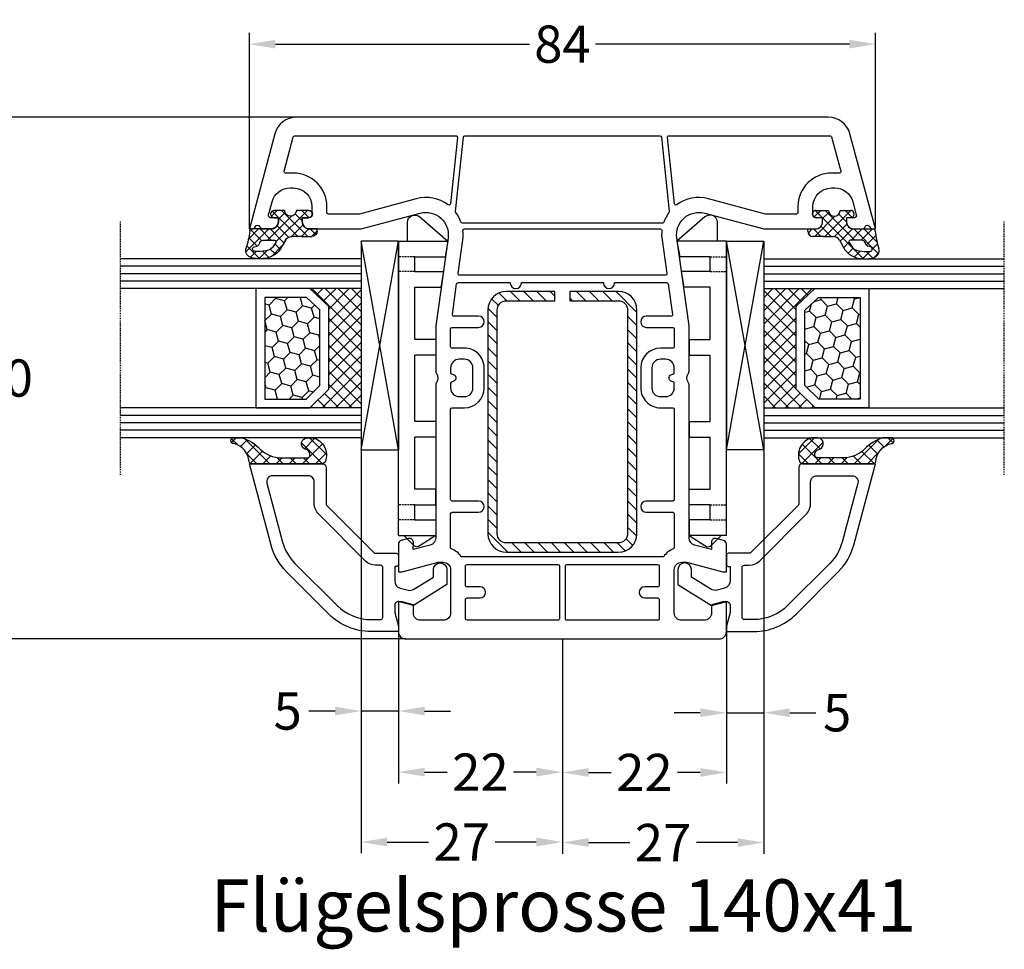
# Model space of a CAD drawing. Units: millimetres. Extents: x -4158 to -2458, y 9575 to 10090.
# Drawn here: x -3041 to -2909, y 9737 to 9862 of the extents above; entities that cross this region are included whole.
import ezdxf

# ---------------------------------------------------------------- set-up
doc = ezdxf.new("R2010")
doc.units = ezdxf.units.MM
for name, pattern in [('AUSGEZOGEN', [0]), ('VERDECKT', [0.375, 0.25, -0.125]), ('VERDECKT2', [0.1875, 0.125, -0.0625])]:
    doc.linetypes.add(name, pattern=pattern)
for name, color, linetype in [('Bemaßung', 1, 'Continuous'), ('Dichtungen', 6, 'AUSGEZOGEN'), ('Glas', 4, 'Continuous'), ('Klotzbrücken', 20, 'Continuous'), ('Stahl', 94, 'Continuous'), ('Text', 7, 'Continuous')]:
    doc.layers.add(name, color=color, linetype=linetype)
doc.styles.add('arialn', font='ARIALN.TTF')
doc.styles.get("Standard").update_dxf_attribs({"font": 'arial.ttf'})
doc.dimstyles.new('Bemaßung klein', dxfattribs={"dimtxt": 5, "dimasz": 3.5, "dimexe": 1.5, "dimexo": 0, "dimgap": 1.5, "dimtad": 0, "dimtih": 1, "dimtoh": 1, "dimdsep": 46, "dimtxsty": 'arialn', "dimcen": 0, "dimclrd": 256, "dimclre": 256, "dimclrt": 256, "dimadec": 0, "dimazin": 0, "dimtfac": 1, "dimtmove": 0, "dimatfit": 3, "dimfxl": 0, "dimtolj": 1, "dimarcsym": 0})

# ---------------------------------------------------------------- blocks, each defined once
blk = doc.blocks.new('A$C29E82539')
at = {"layer": 'Dichtungen'}
h = blk.add_hatch(dxfattribs=at)
h.set_pattern_fill('ANSI37', color=6, scale=0.3)
h.set_pattern_definition([(45, (3.25003196509806, 4.793427479231468), (-0.6735192090801864, 0.6735192090801865), []), (135, (3.25003196509806, 4.793427479231468), (-0.6735192090801865, -0.6735192090801864), [])])
h.paths.add_polyline_path([(3.983192661912174, 4.259890349147909), (5.293324651064495, 5.006608517811789, 0.2002866753109449), (6.456490148105191, 7.003253193192771, 0.0916304274949768), (6.364550912456487, 8.818146313656358, 0.4163906936815573), (5.15319838752611, 9.558009644160297, -0.05352693390641443), (2.75956342682256, 9.043105744564517, 0.3762911248472103), (2.499467540350452, 8.745105774810808), (2.499461648263953, 6.230360258975691, -0.4235539776054565), (1.499966734166264, 5.198581072501796), (0.9999908261725066, 5.198581072501838), (0.9999908261725068, 5.728634439661619, 1), (-9.173827493214048e-06, 5.728634439661619), (-9.173827493214048e-06, 4.378048037656468, -0.9995240896549589), (2.083513209072407e-05, 2.778048219225921), (-8.564856887716132e-06, 1.118459458233917, 1), (0.9999914349862031, 1.118441743008335), (1.000007025771993, 1.998520078032016), (1.499888374745807, 1.998550571739515, -0.4146677234951578), (2.499996665251195, 0.999991602478985), (2.499996665251271, 0.03687409296799382), (2.536879155739371, -8.39752101500224e-06), (2.799996665251457, -8.39752209458311e-06, 0.4142135623730945), (3.499996665251444, 0.699991602477894), (3.499996665251274, 2.104472519164119), (3.499996665252183, 3.403761297209584, -0.2627337764963503)])
h.paths.add_polyline_path([(4.000075215428296, 5.723753789845432), (4.000075215427418, 7.228173437759324, -0.3193238620671619), (4.335955865429385, 7.700470842958039, 0.01171885168069459), (4.511553892087571, 7.766140766223316, 0.213235096116336), (4.795320994761796, 8.059190052891768), (4.896128900282436, 8.44869361055519, -0.833468935781193), (5.484777038174423, 8.406181617519891, -0.07245030874902798), (5.42999561650648, 6.86727878357144, -0.2276371061485217), (4.712431295428365, 5.813586904530897), (4.307702173165226, 5.555182030739164, -0.5923219238389604)], flags=16)
for p, q in [((2.499461499334757, 6.166797202373345), (2.499467540350452, 8.745105774496551)), ((4.896128900280928, 8.448693610553164), (4.795320855428145, 8.059189514531681)), ((4.000075215428296, 7.228173437759324), (4.000075215428296, 5.723753789845432)), ((-9.173827493214048e-06, 4.37804803765539), (-9.173827493214048e-06, 5.728634439661619)), ((0.9999908261725068, 5.728634439661619), (0.9999908261725068, 5.198581072501838)), ((4.307702173166035, 5.555182030739161), (4.71243129542836, 5.813586904530894)), ((0.9999908261725068, 5.198581072501838), (1.499966734166264, 5.198581072501838)), ((3.983192661942667, 4.259890349165289), (5.293324651063813, 5.006608517811401)), ((-8.564857125747949e-06, 1.118459458233701), (2.083513209072407e-05, 2.778048219224729)), ((3.499996665251274, 2.104472519164119), (3.499996665252183, 3.403811898520871)), ((1.000007025771993, 1.998520078032016), (0.9999914349855317, 1.118441743008589)), ((1.499888375204137, 1.998550571739543), (1.000007025771993, 1.998520078032016)), ((3.499996665251274, 2.104472519164119), (3.499996665251274, 0.699991602477894)), ((2.499996665251274, -8.397521014558151e-06), (2.499996665251274, 0.9999916024789854)), ((2.499996665251274, 0.0368740929679916), (2.536879155739371, -8.397521014558151e-06)), ((2.799996665251456, -8.397521014558151e-06), (2.499996665251274, -8.397521014558151e-06))]:
    blk.add_line(p, q, dxfattribs=at)
for centre, radius, start, end in [((1.5583889330901, 20.44810858523851), 11.46808222677948, 276.095392553442, 288.2679987816535), ((5.391680485672623, 8.586883731608395), 0.9999796243754708, 13.36960250208697, 103.7972565641805), ((2.799466781912997, 8.745771403708204), 0.2999999799998848, 94.46398512974307, 180.1271259282208), ((4.325484196848265, 8.230230907332952), 0.5000015905590802, 291.8476913935903, 339.9962532448727), ((5.186559552681501, 8.373526888221022), 0.299999999999015, 6.248975352656892, 165.4895994913919), ((0.1750587337428442, 7.824768983053218), 5.341455712063262, 349.6735489383389, 6.248975352973367), ((1.500429304112004, 7.661963324149838), 4.999643799910944, 352.4325154102748, 13.37043822952689), ((4.500075215429206, 7.228173437759324), 0.5000000000017876, 109.1619065691712, 180), ((3.023001065437711, 11.47885008452795), 3.999999999993449, 289.1619065689893, 291.8475646998991), ((3.973972541416515, 7.087654064571325), 1.472606009654387, 300.0968982528835, 351.393364100739), ((3.482649195429076, 7.39856500453061), 3.000000239999453, 307.1251792900354, 352.4336242699956), ((0.4999908261725068, 5.728634439661619), 0.5, 0, 180), ((1.499966734166264, 6.198581072501838), 1.000000000000043, 270, 358.1786116317637), ((4.200075215428114, 5.723753789845432), 0.1999999999998181, 180, 302.5567558760355), ((-0.0003749882198462728, 3.578048121298707), 0.799999999995371, 270.0283487605561, 89.97380047315433), ((4.499996664932041, 3.403786603996195), 1.000000000000075, 121.118113465239, 180), ((1.501436495922462, 0.9999916024789854), 0.9985601693287331, 0, 90.08882871717354), ((0.4999914350646577, 1.118450600621145), 0.5000000000000027, 179.9989849923679, 359.9989849923679), ((2.799996665251456, 0.699991602477894), 0.6999999999999884, 270, 0)]:
    blk.add_arc(centre, radius, start, end, dxfattribs=at)
blk = doc.blocks.new('140041')
for points in [[(-4.999999999999318, -21.99999999999955), (-1, -21.99999999999955, 0.414213562373095), (0, -20.99999999999955), (0, 20.9999999999996, 0.414213562373095), (-1, 21.9999999999996), (-4.999999999999318, 21.99999999999955), (-4.999999999999318, 21.49999999999955), (-4.598076211352463, 19.99999999999955), (-3.5, 19.99999999999983, -0.414213562373095), (-2.5, 18.99999999999983), (-2.5, 15.99999999999983, -0.414213562373095), (-3.5, 14.99999999999983), (-9.2999999999995, 14.99999999999977, -0.414213562373095), (-10.2999999999995, 15.99999999999977), (-10.2999999999995, 16.65003395015901), (-8.999999999999318, 21.49999999999955), (-8.999999999999318, 21.99999999999955), (-12.73176139016164, 22.00000000000159, 0.3394540964125515), (-13.21472422790407, 21.6294098039582), (-13.4784290717846, 20.6452522221274, 0.5057343277041524), (-12.99635277526136, 19.99998777928272), (-11.98156504744588, 20.00161247813367), (-12.58710690330577, 17.74169950595399, -0.3394448725178008), (-13.55299906343021, 17.00051855162314), (-33.98854844411414, 16.99983056505272, 0.1527381734893142), (-34.447229201607, 16.86666666666639, -0.3015113445777332), (-35.55277079839209, 16.8666666666665, 0.1474768247823367), (-35.99498743710626, 16.99999999999989), (-41.99999999999943, 17), (-53.80465693970234, 15.34096366031872, -0.5373193821393835), (-57.11995372144963, 19.08822500185107), (-54.99999999999943, 26.99999999999841), (-54.99999999999898, 33.89999999999941, 0.4142135623731283), (-55.99999999999898, 34.89999999999952), (-56.49999999999852, 34.89999999999964), (-56.49999999999852, 34.09999999999968, -0.414213562373095), (-56.99999999999852, 33.59999999999968), (-57.99999999999898, 33.59999999999991, -0.4142135623731083), (-60.49999999999875, 36.0999999999998), (-60.49999999999875, 36.53740961086135, -0.3394542588633766), (-58.64704761275505, 38.95222417658402), (-56.87764571352989, 39.42633398656744, -0.4931454260312578), (-56.49999999999898, 39.13655623868078), (-56.49999999999898, 38.09999999999968), (-55.99999999999898, 38.09999999999968, 0.4142135623731117), (-54.99999999999943, 39.09999999999968), (-54.99999999999943, 40.17378986204642, 0.3056146845806982), (-55.31249999999932, 40.63730226748987, -0.6741998624631976), (-55.31249999999943, 41.19351715402212, 0.3056146845807055), (-54.99999999999943, 41.65702955946563), (-54.99999999999943, 42), (-67.7764571353058, 38.57655862846343, 0.3394542588633694), (-69.99999999999818, 35.67878114959626), (-69.99999999999818, -35.67878114959626, 0.3394542588633709), (-67.7764571353058, -38.57655862846343), (-54.99999999999932, -42), (-54.99999999999932, -41.65702955946563, 0.3056146845807171), (-55.31249999999932, -41.19351715402212, -0.6741998624633507), (-55.31249999999932, -40.63730226748987, 0.3056146845806751), (-54.99999999999943, -40.17378986204642), (-54.99999999999943, -39.09999999999968, 0.4142135623731117), (-55.99999999999898, -38.09999999999968), (-56.49999999999898, -38.09999999999968), (-56.49999999999898, -39.13655623868078, -0.4931454260312579), (-56.87764571352989, -39.42633398656744), (-58.64704761275505, -38.95222417658397, -0.3394542588633752), (-60.49999999999875, -36.53740961086135), (-60.49999999999875, -36.0999999999998, -0.4142135623731083), (-57.99999999999898, -33.59999999999991), (-56.99999999999852, -33.59999999999968, -0.414213562373095), (-56.49999999999852, -34.09999999999968), (-56.49999999999852, -34.89999999999964), (-55.99999999999898, -34.89999999999952, 0.4142135623731281), (-54.99999999999898, -33.89999999999941), (-54.99999999999943, -26.99999999999841), (-57.11995372144963, -19.08822500185113, -0.5373193821393776), (-53.80465693970245, -15.34096366031872), (-41.99999999999943, -17), (-35.99498743710626, -16.99999999999989, 0.1474768247823466), (-35.55277079839209, -16.86666666666645, -0.3015113445777247), (-34.447229201607, -16.86666666666633, 0.1527381734893037), (-33.98854844411414, -16.9998305650526), (-13.55299906343021, -17.00051855162314, -0.3394448725178009), (-12.58710690330577, -17.74169950595399), (-11.98156504744588, -20.00161247813367), (-12.99635277526136, -19.99998777928272, 0.5057343277041733), (-13.47842907178449, -20.6452522221274), (-13.21472422790407, -21.6294098039582, 0.3394540964125514), (-12.73176139016164, -22.00000000000159), (-8.999999999999318, -21.99999999999955), (-8.999999999999318, -21.49999999999955), (-10.2999999999995, -16.65003395015901), (-10.2999999999995, -15.99999999999977, -0.414213562373095), (-9.2999999999995, -14.99999999999977), (-3.5, -14.99999999999977, -0.414213562373095), (-2.5, -15.99999999999977), (-2.5, -18.99999999999977, -0.414213562373095), (-3.5, -19.99999999999977), (-4.598076211352463, -19.99999999999955), (-4.999999999999318, -21.49999999999955)], [(-56.99999999999909, 31.39999999999969), (-56.99999999999943, 27.28963549469074, -0.06554346281519177), (-57.00681483474159, 27.23787168567026), (-59.05180537402771, 19.6058630920561, 0.2283029473892895), (-58.24449369599733, 15.3417573776797, -0.5799218300735974), (-58.38448070148036, 15.02405257905144), (-67.27909430734496, 14.08919101802354, -0.4452286853085095), (-67.49999999999852, 14.28809539709721), (-67.49999999999807, 35.90897924599, -0.3394542588634069), (-67.35176380901851, 36.10216441124783), (-62.75176380901928, 37.33473069643088, -0.4931454260312694), (-62.49999999999875, 37.14154553117305), (-62.49999999999875, 36.09999999999991, 0.4142135623731099), (-57.99999999999898, 31.59999999999991), (-57.19999999999902, 31.59999999999968, -0.414213562373095)], [(-16.99999999999932, -14.80041539418528), (-16.99999999999943, -11.24999999999955, 0.9999999999999999), (-18.49999999999943, -11.24999999999955), (-18.49999999999932, -14.80035074778573, -0.4142235279303228), (-18.7000068048834, -15.00035074766993), (-30.81519195863109, -14.99993853551155, -0.4142092910236515), (-31.01518515370913, -14.79993464740744), (-31.01515307716511, -13.14999999999952, 0.414213562373095), (-33.66515307716497, -10.49999999999966), (-36.36515307716525, -10.49999999999966, 0.4142135623731075), (-39.01515307716511, -13.14999999999964), (-39.01515307716511, -14.79999999999995, -0.414213562373095), (-39.21515307716516, -14.99999999999989), (-41.60000000000048, -14.99999999999994, -0.414213562373095), (-41.80000000000052, -14.79999999999995), (-41.80000000000052, -11.24999999999966, 0.9999999999999999), (-43.30000000000052, -11.24999999999966), (-43.30000000000052, -14.56756808840521, -0.4557262555326137), (-43.52783462019261, -14.76562170215357), (-47.62783462019263, -14.18940427987371, -0.3738846794847662), (-47.80000000000052, -13.99135066612541), (-47.80000000000052, -7.000000000002501), (-47.74993640546347, -7.000000000002501, 0.9999999999999999), (-47.74993640546347, -5.500000000002501), (-47.80000000000052, -5.500000000002501), (-47.80000000000052, 5.500000000002501), (-47.74993640546347, 5.500000000002501, 0.9999999999999999), (-47.74993640546347, 7.000000000002501), (-47.80000000000052, 7.000000000002501), (-47.80000000000052, 13.99135066612541, -0.3738846794847661), (-47.62783462019263, 14.18940427987371), (-43.52783462019261, 14.76562170215357, -0.4557262555326137), (-43.30000000000052, 14.56756808840521), (-43.30000000000052, 11.24999999999966, 0.9999999999999999), (-41.80000000000052, 11.24999999999966), (-41.80000000000052, 14.80000000000007, -0.414213562373095), (-41.60000000000048, 15.00000000000006), (-39.21515307716516, 15, -0.414213562373095), (-39.01515307716511, 14.79999999999995), (-39.01515307716511, 13.14999999999952, 0.414213562373095), (-36.36515307716525, 10.49999999999966), (-33.66515307716497, 10.49999999999972, 0.41421356237312), (-31.01515307716511, 13.14999999999986), (-31.01518515370913, 14.79993464740744, -0.4142092910236515), (-30.81519195863109, 14.99993853551155), (-18.7000068048834, 15.00035074766998, -0.4142235279303229), (-18.49999999999932, 14.80035074778579), (-18.49999999999943, 11.2499999999996, 0.9999999999999999), (-16.99999999999943, 11.2499999999996), (-16.9999999999992, 14.80041539418534, -0.4142035968860911), (-16.80000680488342, 15.00041539406959), (-12.26671656549888, 15.00056963664446, -0.3056764741046779), (-12.08129040057611, 14.87553403446265, 0.1385974317250454), (-11.08125000000018, 13.5860512769533, -0.2381249095802915), (-10.99999999999943, 13.42512136208472), (-10.99999999999943, -13.42512136208472, -0.2381249095801791), (-11.08124999999927, -13.58605127695444, 0.1385974317250487), (-12.08129040057747, -14.87553403446213, -0.3056764741045921), (-12.26671656549888, -15.0005696366444), (-16.80000680488342, -15.00041539406948, -0.4142035968860912)], [(-34.51515307716511, 14.7999999999999, -1.000000000000512), (-35.51515307715852, 14.79999999999995, 0.4142135623732615), (-35.71515307715856, 15.00000000000006), (-36.36515307716525, 15.00000000000006, 0.4142135623731096), (-37.51515307716522, 13.85000000000002), (-37.51515307716522, 13.14999999999964, 0.414213562373095), (-36.36515307716525, 11.99999999999966), (-33.66515307716497, 11.99999999999972, 0.414213562373095), (-32.51515307716511, 13.14999999999964), (-32.51515307716511, 13.85000000000002, 0.414213562373095), (-33.66515307716497, 14.99999999999994), (-34.31515307717177, 15, 0.414213562373428)], [(-55.80000000000075, -13.42511843287559, -0.3153370929542257), (-55.93162216317671, -13.6130664880173, 0.07209845493454692), (-57.1953937105219, -14.29182036833566, -0.1875388469332849), (-57.33522810189265, -14.32992684748086), (-67.32090569265199, -13.28038984069468, -0.3838640350354329), (-67.49999999999852, -13.08148546162101), (-67.49999999999852, 13.08148546162101, -0.3838640350354414), (-67.32090569265199, 13.28038984069468), (-57.33522810189265, 14.32992684748081, -0.1875388469336248), (-57.19539371052167, 14.29182036833555, 0.07209845493454468), (-55.93162216317648, 13.61306648801724, -0.3153370929539321), (-55.80000000000075, 13.42511843287559)], [(-48.80000000000052, -13.79459349754211, -0.4557262555324558), (-49.02783462019249, -13.99264711129041), (-53.52631073778218, -13.36042752283555, 0.06282653013170199), (-54.77777600933075, -13.34273285970397, -0.4472162647035396), (-55.0000000000008, -13.14397145943042), (-55.0000000000008, 13.14397145943042, -0.4472162647031449), (-54.77777600933098, 13.34273285970397, 0.06282653013169781), (-53.52631073778252, 13.36042752283555), (-49.02783462019249, 13.99264711129041, -0.4557262555324558), (-48.80000000000052, 13.79459349754211)], [(-5.499999999999318, 12.79999999999984, -0.414213562373095), (-5.299999999999272, 12.99999999999977), (-2.699999999999818, 12.99999999999983, -0.414213562373095), (-2.499999999999773, 12.79999999999984), (-2.499999999999773, 0.6000000000000227, -0.4142135623725955), (-2.699999999999591, 0.3999999999999773), (-9.7999999999995, 0.4000000000000341, -0.414213562373095), (-9.999999999999545, 0.6000000000000227), (-9.999999999999204, 12.79999999999984, -0.414213562373095), (-9.799999999999272, 12.99999999999983), (-7.199999999999363, 12.99999999999983, -0.414213562373095), (-6.999999999999318, 12.79999999999984), (-6.999999999999318, 11.04999999999961, 0.9999999999999999), (-5.499999999999318, 11.04999999999961)], [(-5.499999999999318, -11.04999999999961, 0.9999999999999999), (-6.999999999999318, -11.04999999999961), (-6.999999999999318, -12.79999999999973, -0.414213562373095), (-7.199999999999363, -12.99999999999977), (-9.799999999999272, -12.99999999999972, -0.414213562373095), (-9.999999999999204, -12.79999999999973), (-9.999999999999545, -0.6000000000000227, -0.414213562373095), (-9.7999999999995, -0.4000000000000341), (-2.699999999999591, -0.4000000000000909, -0.414213562372762), (-2.499999999999773, -0.6000000000000227), (-2.499999999999773, -12.79999999999973, -0.414213562373095), (-2.699999999999818, -12.99999999999972), (-5.299999999999272, -12.99999999999977, -0.414213562373095), (-5.499999999999318, -12.79999999999973)], [(-34.31515307717177, -14.99999999999989), (-33.66515307716497, -14.99999999999983, 0.414213562373095), (-32.51515307716511, -13.84999999999991), (-32.51515307716511, -13.14999999999964, 0.4142135623731239), (-33.66515307716497, -11.99999999999966), (-36.36515307716525, -11.99999999999966, 0.414213562373095), (-37.51515307716522, -13.14999999999964), (-37.51515307716522, -13.85000000000002, 0.414213562373095), (-36.36515307716525, -15), (-35.71515307715856, -14.99999999999994, 0.4142135623732612), (-35.51515307715852, -14.79999999999984, -1.000000000000796), (-34.51515307716511, -14.79999999999973, 0.414213562373428)], [(-57.99999999999943, -31.59999999999991, 0.4142135623730803), (-62.49999999999875, -36.09999999999991), (-62.49999999999875, -37.14154553117305, -0.4931454260312921), (-62.75176380901928, -37.33473069643082), (-67.3517638090184, -36.10216441124783, -0.3394542588634069), (-67.49999999999795, -35.90897924599), (-67.49999999999852, -14.28809539709721, -0.4452286853085005), (-67.27909430734496, -14.08919101802354), (-58.38448070148036, -15.02405257905144, -0.5799218300740991), (-58.24449369599756, -15.34175737767993, 0.2283029473892768), (-59.05180537402771, -19.60586309205615), (-57.0068148347417, -27.23787168567026, -0.06554346281522867), (-56.99999999999943, -27.28963549469074), (-56.99999999999898, -31.39999999999969, -0.414213562373095), (-57.19999999999902, -31.59999999999968)]]:
    blk.add_lwpolyline(points, format="xyb", close=True)
at = {"layer": 'Dichtungen', "color": 0}
blk.add_blockref('A$C29E82539', (-57.49999082617001, 32.90141892749762), dxfattribs=at)
at = {"layer": 'Dichtungen', "color": 0, "xscale": -1, "rotation": 180}
blk.add_blockref('A$C29E82539', (-57.49999082617001, -32.90141892749762), dxfattribs=at)
blk = doc.blocks.new('229100')
at = {"layer": 'Stahl'}
h = blk.add_hatch(dxfattribs=at)
h.set_pattern_fill('ANSI31', color=6, scale=10, style=0)
h.set_pattern_definition([(45, (-329.0865593882261, -225.9405803174416), (-0.8838834764831843, 0.8838834764831844), [])])
h.paths.add_polyline_path([(-32.5, -8.75, -0.4142135623730951), (-33.75, -7.5), (-33.75, -1), (-35, -1), (-35, -7.5, 0.4142135623730951), (-32.5, -10), (-2.5, -10, 0.4142135623730951), (0, -7.5), (0, 7.5, 0.4142135623730951), (-2.5, 10), (-32.5, 10, 0.4142135623730951), (-35, 7.5), (-35, 1), (-33.75, 1), (-33.75, 7.5, -0.4142135623730951), (-32.5, 8.75), (-2.5, 8.75, -0.4142135623730951), (-1.25, 7.5), (-1.25, -7.5, -0.4142135623730951), (-2.5, -8.75)])
blk.add_lwpolyline([(-2.5, 10), (-32.5, 10, 0.414213562373095), (-35, 7.5), (-35, 1), (-33.75, 1), (-33.75, 7.5, -0.414213562373095), (-32.5, 8.75), (-2.5, 8.75, -0.414213562373095), (-1.25, 7.5), (-1.25, -7.5, -0.414213562373095), (-2.5, -8.75), (-32.5, -8.75, -0.414213562373095), (-33.75, -7.5), (-33.75, -1), (-35, -1), (-35, -7.5, 0.414213562373095), (-32.5, -10), (-2.5, -10, 0.414213562373095), (0, -7.5), (0, 7.5, 0.414213562373095)], format="xyb", close=True, dxfattribs=at)
blk = doc.blocks.new('*D97')
at = {"layer": 'Bemaßung', "lineweight": -2}
for p, q in [((-3010.035066558106, 9834.074972006749), (-3010.035066558106, 9860.3689726856)), ((-2926.035066558106, 9834.074972006749), (-2926.035066558106, 9860.3689726856)), ((-3006.535066558106, 9858.8689726856), (-2972.464807349375, 9858.8689726856)), ((-2929.535066558106, 9858.8689726856), (-2963.605325766838, 9858.8689726856))]:
    blk.add_line(p, q, dxfattribs=at)
at = {"layer": 'Bemaßung'}
for points in [[(-3006.535066558106, 9859.452306018933), (-3006.535066558106, 9858.285639352265), (-3010.035066558106, 9858.8689726856)], [(-2929.535066558106, 9859.452306018933), (-2929.535066558106, 9858.285639352265), (-2926.035066558106, 9858.8689726856)]]:
    blk.add_solid(points, dxfattribs=at)
at = {"layer": 'Defpoints', "color": 0}
for p in [(-2926.035066558106, 9858.8689726856), (-3010.035066558106, 9834.074972006749), (-2926.035066558106, 9834.074972006749)]:
    blk.add_point(p, dxfattribs=at)
at = {"layer": 'Bemaßung', "insert": (-2968.035066558106, 9858.8689726856), "char_height": 5, "attachment_point": 5, "style": 'arialn'}
blk.add_mtext('\\A1;84', dxfattribs=at)
blk = doc.blocks.new('640301SEITE')
for p, q in [((-9.601923788646898, 2), (-49.1019237886469, 2)), ((-49.1019237886469, 2), (-49.1019237886469, -4.644327766017568)), ((-9.601923788646898, 2), (-9.601923788646898, -2.999496494256675)), ((-49.1019237886469, 0.8002566976078924), (-51.60639586594697, 0.8002566976078924)), ((-9.601923788646898, 1.29506350174347), (-8.347940493444865, 0.0310781811577954)), ((-52.33467271821632, -0.8850263289210147), (-49.1019237886469, -4.644327766017568)), ((-45.00192378864676, -0.1997433023921076), (-47.00192378864676, -0.1997433023920507)), ((-47.00192378864676, -0.1997433023921076), (-47.00192378864676, -4.26579787192054)), ((-45.00192378864676, -0.1997433023921076), (-45.00192378864676, -4.068110343737771)), ((-42.90192378864685, -0.1997433023921076), (-42.90192378864685, -3.689580449640743)), ((-35.90192378864685, -0.1997433023921076), (-42.90192378864685, -0.1997433023919939)), ((-35.90192378864685, -3.000000714194129), (-35.90192378864685, -0.1997433023921076)), ((-24.90185460131409, -0.1997433023921644), (-33.80192378864672, -0.1997433023921076)), ((-33.80192378864672, -2.999990714317505), (-33.80192378864672, -0.1997433023921076)), ((-24.90185460131397, -2.999990714317505), (-24.90185460131397, -0.1997433023921076)), ((-15.80185460131395, -0.1997433023921644), (-22.80185460131395, -0.1997433023921644)), ((-22.80185460131406, -2.999990714317505), (-22.80185460131406, -0.1997433023921076)), ((-15.80185460131406, -2.999597807834675), (-15.80185460131406, -0.1997433023921644)), ((-13.70192378864681, -0.1997433023921644), (-13.70185460131392, -2.999597807834675)), ((-11.70192378864681, -0.1997433023921644), (-13.70192378864681, -0.1997433023921644)), ((-11.70192378864681, -0.1997433023921644), (-11.70192378864681, -2.999548387452819)), ((-9.601923788646898, -2.999496494256675), (-8.246968792574421, -0.9049680980475612)), ((-45.00192378864676, -4.068110343737771), (-42.90192378864685, -3.689580449640743)), ((-35.90192378864685, -3.000000714194129), (-33.80192378864672, -2.999990714317505)), ((-24.90185460131397, -2.999990714317505), (-22.80185460131406, -2.999990714317505)), ((-13.70185460131392, -2.999597807834675), (-15.80185460131406, -2.999597807834675)), ((-11.70192378864681, -2.999548387452819), (-9.601923788646898, -2.999496494256675)), ((-49.1019237886469, -4.644327766017568), (-47.00192378864676, -4.26579787192054))]:
    blk.add_line(p, q)
at = {"linetype": 'VERDECKT'}
for p, q in [((-47.00192378864676, -0.1997433023921076), (-47.00192378864676, 2.000000000000056)), ((-45.00192378864676, -0.1997433023921076), (-45.00192378864676, 2.000000000000056)), ((-13.70192378864681, -0.1997433023921644), (-13.70192378864681, 2)), ((-11.70192378864681, -0.1997433023921644), (-11.70192378864681, 2))]:
    blk.add_line(p, q, dxfattribs=at)
for centre, radius, start, end in [((-51.60639586594697, -0.1997433023921076), 1, 90, 223.257869647225), ((-8.76921083009347, -0.4878334942623042), 0.6683846373280726, 321.3843058021472, 50.92912077229124)]:
    blk.add_arc(centre, radius, start, end)
blk = doc.blocks.new('Glas 4-16-4')
h = blk.add_hatch()
h.set_pattern_fill('HONEY', color=1, scale=10, angle=44.99999999999999, style=0)
h.set_pattern_definition([(44.99999999999999, (-262.6007969151296, -231.4527285006207), (0.5603596734500368, 2.091290755999517), [1.25, -2.5]), (165, (-262.6007969151296, -231.4527285006207), (-2.091290758120164, -0.5603596655356735), [1.25, -2.5]), (104.9999999999999, (-262.6007969151296, -231.4527285006207), (-1.530931084670127, 1.530931090463843), [-2.5, 1.25])])
h.paths.add_polyline_path([(10.19110001199806, 12.93504535975444), (10.19110001199806, 7.365456479687055), (11.9021432591162, 5.542079388111233), (21.99783468446276, 5.542079388111233), (23.80890001199714, 7.38198016219394), (23.80890001199714, 12.93504535975444)])
h = blk.add_hatch()
h.set_pattern_fill('ANSI37', color=194, scale=10, angle=-1.272221872585407e-14, style=0)
h.set_pattern_definition([(44.99999999999999, (-262.6007969151296, -231.4527285006207), (-0.8838834764831842, 0.8838834764831845), []), (135, (-262.6007969151296, -231.4527285006207), (-0.8838834764831845, -0.8838834764831842), [])])
h.paths.add_polyline_path([(25.00000001199714, -1.138869265560061e-08), (25.00000001199714, 6.894111998619337), (22.4967240967444, 4.350979388111227), (11.38645638453909, 4.350979388111227), (9.000000011998054, 6.894111998619337), (9.000000011998054, -1.138869265560061e-08)])
at = {"color": 1}
for p, q in [((9.000000011998054, 14.12614535975445), (25.00000001199714, 14.12614535975445)), ((9.000000011998054, 6.863732305513622), (9.000000011998054, 14.09576566664873)), ((25.00000001199805, 14.09576566664873), (25.00000001199805, 6.863732305513622)), ((10.19110001199806, 12.93504535975444), (23.80890001199714, 12.93504535975444)), ((10.19110001199806, 7.33507678658134), (10.19110001199806, 12.90466566664873)), ((23.80890001199805, 12.90466566664873), (23.80890001199805, 7.351600469088226)), ((11.38645638453909, 4.320599695005512), (9.000000011998054, 6.863732305513622)), ((11.9021432591162, 5.511699695005518), (10.19110001199806, 7.33507678658134)), ((23.80890001199714, 7.38198016219394), (21.99783468446276, 5.542079388111233)), ((25.00000001199714, 6.894111998619337), (22.4967240967444, 4.350979388111227)), ((21.99783468446276, 5.542079388111233), (11.9021432591162, 5.542079388111233)), ((22.4967240967444, 4.350979388111227), (11.38645638453909, 4.350979388111227))]:
    blk.add_line(p, q, dxfattribs=at)
at = {"color": 194}
blk.add_line((9.000000011998054, -1.138869265560061e-08), (25.00000001199714, -1.138869265560061e-08), dxfattribs=at)
at = {"layer": 'Glas', "linetype": 'VERDECKT2'}
blk.add_line((34.00000001199714, 32.28174616792057), (1.199805410578847e-08, 32.28174616792057), dxfattribs=at)
at = {"layer": 'Glas'}
for p, q in [((5.000000011998054, -1.138869265560061e-08), (5.000000011998053, 32.28174616792057)), ((6.000000011998054, -1.138869265560061e-08), (6.000000011998054, 32.28174616792057)), ((7.000000011998054, -1.138869265560061e-08), (7.000000011998054, 32.28174616792057)), ((8.000000011998054, -1.138869265560061e-08), (8.000000011998054, 32.28174616792057)), ((9.000000011998054, -1.138869265560061e-08), (9.000000011998054, 32.28174616792057)), ((25.00000001199714, -1.138869265560061e-08), (25.00000001199714, 32.28174616792057)), ((26.00000001199714, -1.138869265560061e-08), (26.00000001199714, 32.28174616792057)), ((27.00000001199714, -1.138869265560061e-08), (27.00000001199714, 32.28174616792057)), ((28.00000001199714, -1.138869265560061e-08), (28.00000001199714, 32.28174616792057)), ((29.00000001199714, -1.138869265560061e-08), (29.00000001199714, 32.28174616792057)), ((5.000000011998054, -1.138869265560061e-08), (9.000000011998054, -1.138869265560061e-08)), ((25.00000001199714, -1.138869265560061e-08), (29.00000001199714, -1.138869265560061e-08))]:
    blk.add_line(p, q, dxfattribs=at)
blk = doc.blocks.new('140146')
at = {"layer": 'Dichtungen'}
h = blk.add_hatch(dxfattribs=at)
h.set_pattern_fill('ANSI37', color=256, scale=10, style=0)
h.set_pattern_definition([(45, (-3449.683955057637, -1321.515544521304), (-0.8838834764831843, 0.8838834764831844), []), (135, (-3449.683955057637, -1321.515544521304), (-0.8838834764831844, -0.8838834764831843), [])])
edge = h.paths.add_edge_path()
edge.add_arc((-20.17393879545625, 14.2291931740765), 0.3716269667964866, 280.93228119452306, 355.4944853402727, ccw=False)
edge.add_arc((-20.21095021653628, 14.61999191894029), 0.7632879680969986, 188.2010510522457, 278.0955844331746, ccw=False)
edge.add_arc((-21.70346023866978, 14.20000000000073), 0.8000000000001195, 22.88538047615653, 180)
edge.add_line((-22.50346023867087, 14.20000000000073), (-22.50346023866996, 13.42502353002601))
edge.add_arc((-20.1457783507426, 14.11541669617873), 2.456686102970484, 196.3214612185094, 289.3195137321558)
edge.add_arc((-19.61689803698891, 12.36549599267528), 0.6353698576395861, 296.5381744339963, 344.9019352703543)
edge.add_line((-19.00346023867087, 12.20000000000073), (-19.00346023867087, 21.73217541427039))
edge.add_arc((-19.30346023867014, 21.73217541426857), 0.3000000000001819, 4.342517325088889e-11, 83.51367941046996)
edge.add_arc((-19.10156626404341, 24.69705108697417), 2.672082782354123, 193.1613934078229, 266.3952151129576, ccw=False)
edge.add_arc((-22.10346023866941, 24.08863170812947), 0.4000000000000909, 0, 180)
edge.add_line((-22.50346023867087, 24.08863170812947), (-22.50346023867087, 23.0033362153099))
edge.add_arc((-16.43138018327545, 25.02416608397652), 6.399524166469552, 198.4077960665281, 224.6252006612258)
edge.add_arc((-23.68077177898658, 17.74089286312847), 3.87731730365489, -0.09878911312517857, 45.97268014755798, ccw=False)
edge.add_line((-19.80346023867014, 17.73420761421221), (-19.80346023867105, 14.20000000000073))
for points in [[(-2.811912083591778, -4.499999999999545), (0, 0), (-0.5012232078015586, 1.870590477448332, -0.493145426031274), (-0.0182602946570114, 2.499999999999545), (0.9305143575438706, 2.499999999999545), (2.796539761328404, 2), (3.496539761328222, 2), (3.496539761328222, 5.686291501015148, 0.1989123673796162), (1.153394010821103, 11.34314575050689), (-4.510469374867625, 17.00700913619539, 0.1316524975874205), (-8.096771263540631, 19.07756149701572), (-19.00346023867178, 22), (-19.00346023867178, 12.19999999999982, 0.414213562373095), (-18.50346023867178, 11.69999999999982), (-13.62772430738369, 11.69999999999959, -0.1989123673795327), (-13.41559227302787, 11.61213203435591), (-7.091328204315687, 5.287867965643727, -0.1989123673796162), (-7.003460238671323, 5.075735931287909), (-7.003460238671778, 2.299999999999727, 0.414213562373095), (-6.703460238671596, 1.999999999999773), (-5.503460238671778, 2, 0.414213562373095), (-5.203460238671596, 2.299999999999727), (-5.203460238671596, 2.5), (-3.300697093794952, 2.5, -0.3394542588634028), (-2.334771267505857, 1.758819045102427), (-2.053772113641571, 0.7101159259968881, -0.20800029913146), (-2.171649843774048, -0.0786223833385975), (-3.809668376206446, -2.699999999999363), (-4.803460238671505, -2.699999999999363, 0.9999999999999999), (-4.803460238671505, -4.499999999999545)], [(-5.641840224765929, 15.87563828629709), (0.02202316092279943, 10.21177490060836, -0.1989123673796162), (1.896539761328313, 5.686291501015148), (1.896539761328313, 4.400000000000091, -0.414213562373095), (1.596539761328131, 4.099999999999909), (-5.103460238671687, 4.099999999999682, -0.414213562373095), (-5.403460238671414, 4.399999999999636), (-5.403460238671414, 5.075735931287454, 0.1989123673798006), (-5.959957354417384, 6.419238815542485), (-12.22564277936681, 12.68492424049145, 0.198912367379658), (-13.7105670198589, 13.2999999999995), (-16.60346023867169, 13.29999999999973, -0.414213562373095), (-17.40346023867187, 14.09999999999991), (-17.40346023867187, 18.87225910518237, -0.4931454260314105), (-16.39640500258929, 19.64499976621346), (-8.510881735704515, 17.53208017495308, -0.1316524975874205)]]:
    blk.add_lwpolyline(points, format="xyb", close=True)
at = {"layer": 'Dichtungen', "color": 6}
blk.add_lwpolyline([(-19.80346023867196, 14.20000000000073, -0.3373252760501048), (-20.10346023867123, 13.86431048678787, -0.4136745248920945), (-20.96643250748048, 14.51111111111095, 0.8178685868433201), (-22.50346023867087, 14.20000000000073), (-22.50346023866905, 13.42502353002601, 0.4296238399755338), (-19.33301860853453, 11.79707068878997, 0.2142160394279523), (-19.00346023867087, 12.20000000000073), (-19.00346023867087, 21.73217541427039, 0.381431362798681), (-19.26957044031542, 22.03025507068378, -0.3308821040615146), (-21.70346023866978, 24.08863170812947, 0.9999999999999999), (-22.50346023867087, 24.08863170812947), (-22.50346023867087, 23.00333621530808, 0.1148966331213172), (-20.98603125868567, 20.52871692527151, -0.2037770716043208), (-19.80346023867014, 17.73420761421221)], format="xyb", close=True, dxfattribs=at)
blk = doc.blocks.new('*D98')
at = {"layer": 'Bemaßung', "lineweight": -2}
for p, q in [((-2990.035066558106, 9780.07542696572), (-2990.035066558106, 9759.708006386849)), ((-2968.035066558106, 9779.074972006749), (-2968.035066558106, 9759.708006386849)), ((-2986.535066558106, 9761.208006386849), (-2983.488681837779, 9761.208006386849)), ((-2971.535066558106, 9761.208006386849), (-2974.581451278434, 9761.208006386849))]:
    blk.add_line(p, q, dxfattribs=at)
at = {"layer": 'Bemaßung'}
for points in [[(-2986.535066558106, 9761.791339720183), (-2986.535066558106, 9760.624673053515), (-2990.035066558106, 9761.208006386849)], [(-2971.535066558106, 9761.791339720183), (-2971.535066558106, 9760.624673053515), (-2968.035066558106, 9761.208006386849)]]:
    blk.add_solid(points, dxfattribs=at)
at = {"layer": 'Defpoints', "color": 0}
for p in [(-2990.035066558106, 9780.07542696572), (-2968.035066558106, 9779.074972006749), (-2968.035066558106, 9761.208006386849)]:
    blk.add_point(p, dxfattribs=at)
at = {"layer": 'Bemaßung', "insert": (-2979.035066558106, 9761.208006386849), "char_height": 5, "attachment_point": 5, "style": 'arialn'}
blk.add_mtext('\\A1;22', dxfattribs=at)
blk = doc.blocks.new('*D165')
at = {"layer": 'Bemaßung', "lineweight": -2}
for p, q in [((-2995.034563052363, 9804.449072760108), (-2995.034563052363, 9767.908709321335)), ((-2990.034974577991, 9780.07542696572), (-2990.034974577991, 9767.908709321335)), ((-2998.534563052363, 9769.408709321335), (-3002.034563052363, 9769.408709321335)), ((-2990.034974577991, 9769.408709321335), (-2995.034563052363, 9769.408709321335)), ((-2986.534974577991, 9769.408709321335), (-2983.034974577991, 9769.408709321335))]:
    blk.add_line(p, q, dxfattribs=at)
at = {"layer": 'Bemaßung'}
for points in [[(-2998.534563052363, 9769.992042654669), (-2998.534563052363, 9768.825375988), (-2995.034563052363, 9769.408709321335)], [(-2986.534974577991, 9769.992042654669), (-2986.534974577991, 9768.825375988), (-2990.034974577991, 9769.408709321335)]]:
    blk.add_solid(points, dxfattribs=at)
at = {"layer": 'Defpoints', "color": 0}
for p in [(-2995.034563052363, 9804.449072760108), (-2990.034974577991, 9780.07542696572), (-2995.034563052363, 9769.408709321335)]:
    blk.add_point(p, dxfattribs=at)
at = {"layer": 'Bemaßung', "insert": (-3004.89370357078, 9769.408709321335), "char_height": 5, "attachment_point": 5, "style": 'arialn'}
blk.add_mtext('\\A1;5', dxfattribs=at)
blk = doc.blocks.new('*D99')
at = {"layer": 'Bemaßung', "lineweight": -2}
for p, q in [((-2995.034563052363, 9804.449072760108), (-2995.034563052363, 9750.33579393522)), ((-2968.035066558106, 9779.074972006749), (-2968.035066558106, 9750.33579393522)), ((-2991.534563052363, 9751.83579393522), (-2986.003777970309, 9751.83579393522)), ((-2971.535066558106, 9751.83579393522), (-2977.06585164016, 9751.83579393522))]:
    blk.add_line(p, q, dxfattribs=at)
at = {"layer": 'Bemaßung'}
for points in [[(-2991.534563052363, 9752.419127268555), (-2991.534563052363, 9751.252460601887), (-2995.034563052363, 9751.83579393522)], [(-2971.535066558106, 9752.419127268555), (-2971.535066558106, 9751.252460601887), (-2968.035066558106, 9751.83579393522)]]:
    blk.add_solid(points, dxfattribs=at)
at = {"layer": 'Defpoints', "color": 0}
for p in [(-2995.034563052363, 9804.449072760108), (-2968.035066558106, 9779.074972006749), (-2968.035066558106, 9751.83579393522)]:
    blk.add_point(p, dxfattribs=at)
at = {"layer": 'Bemaßung', "insert": (-2981.534814805234, 9751.83579393522), "char_height": 5, "attachment_point": 5, "style": 'arialn'}
blk.add_mtext('\\A1;27', dxfattribs=at)
blk = doc.blocks.new('*D100')
at = {"layer": 'Bemaßung', "lineweight": -2}
for p, q in [((-3003.713847707702, 9849.074972006747), (-3044.356940930564, 9849.074972006747)), ((-3042.856940930564, 9845.574972006747), (-3042.856940930564, 9818.127836945356)), ((-3042.856940930564, 9782.574972006749), (-3042.856940930564, 9810.022107068138)), ((-2989.035066558106, 9779.074972006749), (-3044.356940930564, 9779.074972006749))]:
    blk.add_line(p, q, dxfattribs=at)
at = {"layer": 'Bemaßung'}
for points in [[(-3043.440274263897, 9845.574972006747), (-3042.27360759723, 9845.574972006747), (-3042.856940930564, 9849.074972006747)], [(-3043.440274263897, 9782.574972006749), (-3042.27360759723, 9782.574972006749), (-3042.856940930564, 9779.074972006749)]]:
    blk.add_solid(points, dxfattribs=at)
at = {"layer": 'Defpoints', "color": 0}
for p in [(-3003.713847707702, 9849.074972006747), (-3042.856940930564, 9779.074972006749), (-2989.035066558106, 9779.074972006749)]:
    blk.add_point(p, dxfattribs=at)
at = {"layer": 'Bemaßung', "insert": (-3042.856940930566, 9814.074972006747), "char_height": 5, "attachment_point": 5, "style": 'arialn'}
blk.add_mtext('\\A1;70', dxfattribs=at)
blk = doc.blocks.new('*D105')
at = {"layer": 'Bemaßung', "lineweight": -2}
for p, q in [((-2946.035066558106, 9780.074972006749), (-2946.035066558106, 9759.664408466488)), ((-2968.035066558106, 9779.074972006749), (-2968.035066558106, 9759.664408466488)), ((-2964.535066558106, 9761.164408466488), (-2961.488681837779, 9761.164408466488)), ((-2949.535066558106, 9761.164408466488), (-2952.581451278434, 9761.164408466488))]:
    blk.add_line(p, q, dxfattribs=at)
at = {"layer": 'Bemaßung'}
for points in [[(-2964.535066558106, 9761.747741799822), (-2964.535066558106, 9760.581075133154), (-2968.035066558106, 9761.164408466488)], [(-2949.535066558106, 9761.747741799822), (-2949.535066558106, 9760.581075133154), (-2946.035066558106, 9761.164408466488)]]:
    blk.add_solid(points, dxfattribs=at)
at = {"layer": 'Defpoints', "color": 0}
for p in [(-2946.035066558106, 9780.074972006749), (-2968.035066558106, 9779.074972006749), (-2946.035066558106, 9761.164408466488)]:
    blk.add_point(p, dxfattribs=at)
at = {"layer": 'Bemaßung', "insert": (-2957.035066558106, 9761.164408466488), "char_height": 5, "attachment_point": 5, "style": 'arialn'}
blk.add_mtext('\\A1;22', dxfattribs=at)
blk = doc.blocks.new('*D167')
at = {"layer": 'Bemaßung', "lineweight": -2}
for p, q in [((-2941.03557006385, 9804.449072760108), (-2941.03557006385, 9767.676838359792)), ((-2946.035066558106, 9780.07542696572), (-2946.035066558106, 9767.676838359792)), ((-2949.535066558106, 9769.176838359792), (-2953.035066558106, 9769.176838359792)), ((-2946.035066558106, 9769.176838359792), (-2941.03557006385, 9769.176838359792)), ((-2937.53557006385, 9769.176838359792), (-2934.03557006385, 9769.176838359792))]:
    blk.add_line(p, q, dxfattribs=at)
at = {"layer": 'Bemaßung'}
for points in [[(-2949.535066558106, 9769.760171693126), (-2949.535066558106, 9768.593505026458), (-2946.035066558106, 9769.176838359792)], [(-2937.53557006385, 9769.760171693126), (-2937.53557006385, 9768.593505026458), (-2941.03557006385, 9769.176838359792)]]:
    blk.add_solid(points, dxfattribs=at)
at = {"layer": 'Defpoints', "color": 0}
for p in [(-2941.03557006385, 9804.449072760108), (-2946.035066558106, 9780.07542696572), (-2941.03557006385, 9769.176838359792)]:
    blk.add_point(p, dxfattribs=at)
at = {"layer": 'Bemaßung', "insert": (-2931.176429545433, 9769.176838359792), "char_height": 5, "attachment_point": 5, "style": 'arialn'}
blk.add_mtext('\\A1;5', dxfattribs=at)
blk = doc.blocks.new('*D106')
at = {"layer": 'Bemaßung', "lineweight": -2}
for p, q in [((-2941.03557006385, 9804.449072760108), (-2941.03557006385, 9750.264569609877)), ((-2968.035066558106, 9779.074972006749), (-2968.035066558106, 9750.264569609877)), ((-2964.535066558106, 9751.764569609877), (-2959.004281476053, 9751.764569609877)), ((-2944.53557006385, 9751.764569609877), (-2950.066355145903, 9751.764569609877))]:
    blk.add_line(p, q, dxfattribs=at)
at = {"layer": 'Bemaßung'}
for points in [[(-2964.535066558106, 9752.347902943211), (-2964.535066558106, 9751.181236276543), (-2968.035066558106, 9751.764569609877)], [(-2944.53557006385, 9752.347902943211), (-2944.53557006385, 9751.181236276543), (-2941.03557006385, 9751.764569609877)]]:
    blk.add_solid(points, dxfattribs=at)
at = {"layer": 'Defpoints', "color": 0}
for p in [(-2941.03557006385, 9804.449072760108), (-2968.035066558106, 9779.074972006749), (-2968.035066558106, 9751.764569609877)]:
    blk.add_point(p, dxfattribs=at)
at = {"layer": 'Bemaßung', "insert": (-2954.535318310978, 9751.764569609877), "char_height": 5, "attachment_point": 5, "style": 'arialn'}
blk.add_mtext('\\A1;27', dxfattribs=at)

msp = doc.modelspace()

# ---------------------------------------------------------------- linework, layer by layer
at = {"layer": 'Klotzbrücken', "color": 3}
for points in [[(-2990.034471072246, 9832.449072760108), (-2995.034563052363, 9832.449072760108), (-2995.034563052363, 9804.449072760108), (-2990.034471072246, 9832.449072760108), (-2990.034471072246, 9804.449072760108), (-2995.034563052363, 9832.449072760108), (-2995.034563052363, 9804.449072760108), (-2990.034471072246, 9804.449072760108)], [(-2946.035662043967, 9832.449072760108), (-2941.03557006385, 9832.449072760108), (-2941.03557006385, 9804.449072760108), (-2946.035662043967, 9832.449072760108), (-2946.035662043967, 9804.449072760108), (-2941.03557006385, 9832.449072760108), (-2941.03557006385, 9804.449072760108), (-2946.035662043967, 9804.449072760108)]]:
    msp.add_lwpolyline(points, dxfattribs=at)

# ---------------------------------------------------------------- block references
at = {"rotation": 270}
for name, p in [('140041', (-2968.035066558106, 9779.074972006749)), ('140146', (-2948.035158538221, 9783.57196672705))]:
    msp.add_blockref(name, p, dxfattribs=at)
at = {"xscale": -1, "rotation": 90}
msp.add_blockref('140146', (-2988.034974577991, 9783.57196672705), dxfattribs=at)
at = {"layer": 'Glas', "linetype": 'VERDECKT2', "xscale": -1, "rotation": 90}
msp.add_blockref('Glas 4-16-4', (-2995.035066569495, 9835.074972018747), dxfattribs=at)
at = {"layer": 'Glas', "linetype": 'VERDECKT2', "rotation": 270}
msp.add_blockref('Glas 4-16-4', (-2941.035066546718, 9835.074972018747), dxfattribs=at)
at = {"layer": 'Klotzbrücken', "color": 7, "xscale": -1, "rotation": 90}
msp.add_blockref('640301SEITE', (-2988.034471072246, 9783.347148971461), dxfattribs=at)
at = {"layer": 'Klotzbrücken', "color": 7, "rotation": 270}
msp.add_blockref('640301SEITE', (-2948.035662043967, 9783.347148971461), dxfattribs=at)
at = {"layer": 'Stahl', "rotation": 270}
msp.add_blockref('229100', (-2968.035066558106, 9790.700699179279), dxfattribs=at)

# ---------------------------------------------------------------- texts
at = {"layer": 'Text', "insert": (-3015.238081770331, 9746.830326693407), "char_height": 7, "attachment_point": 1}
msp.add_mtext_dynamic_manual_height_columns('Flügelsprosse 140x41', width=99.44518694960425, gutter_width=12.5, heights=[0], dxfattribs=at)

# ---------------------------------------------------------------- dimensions: what is measured, and where the dimension line sits
at = {"layer": 'Bemaßung'}
for base, p1, p2, picture, middle in [((-2926.035066558106, 9858.8689726856), (-3010.035066558106, 9834.074972006749), (-2926.035066558106, 9834.074972006749), '*D97', (-2968.035066558106, 9858.8689726856)), ((-2968.035066558106, 9751.764569609877), (-2941.03557006385, 9804.449072760108), (-2968.035066558106, 9779.074972006749), '*D106', (-2954.535318310978, 9751.764569609877)), ((-2941.03557006385, 9769.176838359792), (-2946.035066558106, 9780.07542696572), (-2941.03557006385, 9804.449072760108), '*D167', (-2931.176429545433, 9769.176838359792)), ((-2946.035066558106, 9761.164408466488), (-2968.035066558106, 9779.074972006749), (-2946.035066558106, 9780.074972006749), '*D105', (-2957.035066558106, 9761.164408466488))]:
    dim = msp.add_linear_dim(base=base, p1=p1, p2=p2, dimstyle='Bemaßung klein', dxfattribs=at)
    dim.commit()
    dim.dimension.update_dxf_attribs({"geometry": picture, "text_midpoint": middle})
dim = msp.add_linear_dim(base=(-3042.856940930564, 9779.074972006749), p1=(-3003.713847707702, 9849.074972006747), p2=(-2989.035066558106, 9779.074972006749), angle=90, dimstyle='Bemaßung klein', dxfattribs=at)
dim.commit()
dim.dimension.update_dxf_attribs({"geometry": '*D100', "text_midpoint": (-3042.856940930566, 9814.074972006747)})
for base, p1, p2, picture, middle in [((-2995.034563052363, 9769.408709321335), (-2990.034974577991, 9780.07542696572), (-2995.034563052363, 9804.449072760108), '*D165', (-3004.89370357078, 9769.408709321335)), ((-2968.035066558106, 9751.83579393522), (-2995.034563052363, 9804.449072760108), (-2968.035066558106, 9779.074972006749), '*D99', (-2981.534814805234, 9751.83579393522)), ((-2968.035066558106, 9761.208006386849), (-2990.035066558106, 9780.07542696572), (-2968.035066558106, 9779.074972006749), '*D98', (-2979.035066558106, 9761.208006386849))]:
    dim = msp.add_linear_dim(base=base, p1=p1, p2=p2, dimstyle='Bemaßung klein', dxfattribs=at)
    dim.commit()
    dim.dimension.update_dxf_attribs({"geometry": picture, "text_midpoint": middle, "dimtype": 160})

doc.saveas('drawing.dxf')
